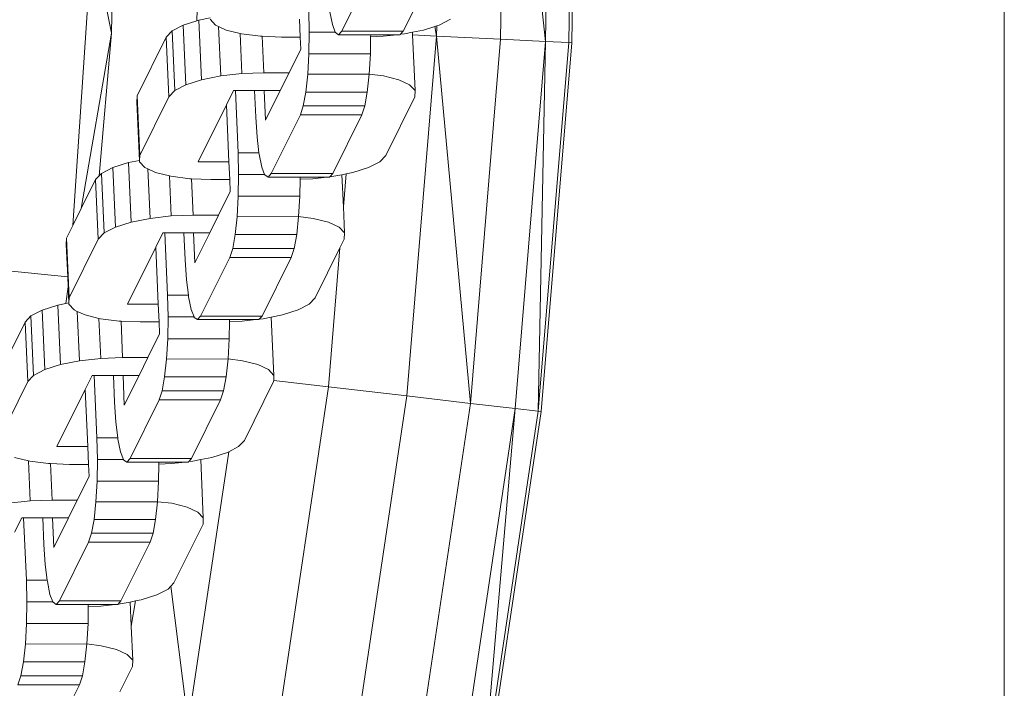
# Model space of a CAD drawing. Units: millimetres. Extents: x -10500 to 10500, y -11750 to 17950.
# Drawn here: x -5980 to -5901, y -5771 to -5718 of the extents above; entities that cross this region are included whole.
import ezdxf

# ---------------------------------------------------------------- set-up
doc = ezdxf.new("R2010")
doc.units = ezdxf.units.MM
doc.header["$MEASUREMENT"] = 0
doc.layers.add('InterSystem-drawing_Nr_pióra__7', color=7, linetype='Continuous', lineweight=13)

msp = doc.modelspace()

# ---------------------------------------------------------------- linework, layer by layer
at = {"layer": 'InterSystem-drawing_Nr_pióra__7', "color": 7, "linetype": 'Continuous', "lineweight": 13}
for p, q in [((-5972.615, -5718.692), (-5972.103, -5690.737)), ((-5965.754, -5717.7), (-5965.053, -5697.149)), ((-5941.328, -5719.177), (-5941.124, -5706.815)), ((-5939.04, -5706.815), (-5937.71, -5719.357)), ((-5937.71, -5719.357), (-5937.503, -5706.815)), ((-5935.842, -5719.449), (-5935.633, -5706.815)), ((-5935.397, -5706.815), (-5935.606, -5719.461)), ((-5900.819, -5826.815), (-5900.819, -5706.815)), ((-5974.166, -5710.887), (-5975.722, -5734.151)), ((-5974.166, -5710.887), (-5972.615, -5718.692)), ((-5951.754, -5713.812), (-5954.096, -5718.536)), ((-5946.809, -5713.812), (-5949.151, -5718.536)), ((-5956.759, -5716.863), (-5956.718, -5718.603)), ((-5955.069, -5716.975), (-5954.857, -5718.008)), ((-5965.754, -5717.7), (-5966.844, -5718.046)), ((-5965.585, -5717.646), (-5965.754, -5717.7)), ((-5964.695, -5717.468), (-5965.585, -5717.646)), ((-5965.585, -5717.646), (-5965.372, -5722.436)), ((-5964.254, -5718.041), (-5964.69, -5717.575)), ((-5957.501, -5717.576), (-5957.438, -5719.008)), ((-5945.366, -5717.575), (-5946.264, -5718.041)), ((-5967.742, -5718.512), (-5968.217, -5719.012)), ((-5966.844, -5718.046), (-5967.742, -5718.512)), ((-5967.742, -5718.512), (-5967.53, -5723.303)), ((-5966.844, -5718.046), (-5966.632, -5722.837)), ((-5964.014, -5718.153), (-5964.254, -5718.041)), ((-5964.014, -5718.153), (-5963.838, -5722.129)), ((-5963.392, -5718.442), (-5964.014, -5718.153)), ((-5962.274, -5718.721), (-5963.392, -5718.442)), ((-5956.718, -5718.603), (-5956.745, -5720.356)), ((-5956.718, -5718.603), (-5954.626, -5718.603)), ((-5954.857, -5718.008), (-5954.626, -5718.603)), ((-5954.626, -5718.603), (-5954.613, -5718.635)), ((-5954.613, -5718.635), (-5954.354, -5718.815)), ((-5954.354, -5718.815), (-5954.096, -5718.536)), ((-5954.096, -5718.536), (-5949.151, -5718.536)), ((-5949.381, -5718.785), (-5949.151, -5718.536)), ((-5948.413, -5718.62), (-5949.058, -5718.749)), ((-5947.523, -5718.442), (-5948.413, -5718.62)), ((-5948.413, -5718.62), (-5948.403, -5718.826)), ((-5946.625, -5718.156), (-5947.523, -5718.442)), ((-5946.456, -5718.103), (-5946.625, -5718.156)), ((-5946.625, -5718.156), (-5946.47, -5718.922)), ((-5946.456, -5718.103), (-5946.47, -5718.922)), ((-5946.264, -5718.041), (-5946.456, -5718.103)), ((-5972.615, -5718.692), (-5975.049, -5732.793)), ((-5973.603, -5730.157), (-5972.615, -5718.692)), ((-5968.217, -5719.012), (-5970.559, -5723.736)), ((-5968.217, -5719.012), (-5968.005, -5723.803)), ((-5962.274, -5718.721), (-5962.132, -5721.936)), ((-5962.162, -5718.749), (-5962.274, -5718.721)), ((-5960.647, -5718.942), (-5962.162, -5718.749)), ((-5960.501, -5718.947), (-5960.647, -5718.942)), ((-5960.501, -5718.947), (-5960.372, -5721.87)), ((-5958.952, -5719.008), (-5960.501, -5718.947)), ((-5958.952, -5719.008), (-5957.438, -5719.008)), ((-5957.438, -5719.008), (-5957.395, -5719.972)), ((-5954.354, -5718.815), (-5951.776, -5718.815)), ((-5951.779, -5718.98), (-5951.8, -5720.356)), ((-5951.776, -5718.815), (-5951.779, -5718.98)), ((-5950.764, -5718.942), (-5951.779, -5718.98)), ((-5951.776, -5718.815), (-5949.647, -5718.815)), ((-5949.647, -5718.815), (-5950.764, -5718.942)), ((-5949.647, -5718.815), (-5949.409, -5718.815)), ((-5949.409, -5718.815), (-5949.381, -5718.785)), ((-5949.058, -5718.749), (-5949.381, -5718.785)), ((-5948.867, -5747.861), (-5946.47, -5718.922)), ((-5946.47, -5718.922), (-5948.403, -5718.826)), ((-5948.403, -5718.826), (-5948.205, -5723.303)), ((-5941.328, -5719.177), (-5946.47, -5718.922)), ((-5946.47, -5718.922), (-5943.753, -5748.455)), ((-5943.753, -5748.455), (-5941.328, -5719.177)), ((-5937.71, -5719.357), (-5941.328, -5719.177)), ((-5940.155, -5748.873), (-5937.71, -5719.357)), ((-5937.71, -5719.357), (-5938.297, -5749.089)), ((-5935.842, -5719.449), (-5937.71, -5719.357)), ((-5957.395, -5719.972), (-5958.336, -5721.87)), ((-5938.297, -5749.089), (-5935.842, -5719.449)), ((-5938.062, -5749.117), (-5935.606, -5719.461)), ((-5935.606, -5719.461), (-5935.842, -5719.449)), ((-5956.745, -5720.356), (-5956.838, -5722.003)), ((-5956.745, -5720.356), (-5951.8, -5720.356)), ((-5951.8, -5720.356), (-5951.892, -5721.982)), ((-5965.372, -5722.436), (-5966.632, -5722.837)), ((-5963.838, -5722.129), (-5965.372, -5722.436)), ((-5962.132, -5721.936), (-5963.838, -5722.129)), ((-5960.372, -5721.87), (-5962.132, -5721.936)), ((-5958.336, -5721.87), (-5960.372, -5721.87)), ((-5958.336, -5721.87), (-5959.046, -5723.302)), ((-5956.838, -5722.003), (-5956.991, -5723.431)), ((-5956.838, -5722.003), (-5951.892, -5721.982)), ((-5951.892, -5721.982), (-5952.046, -5723.431)), ((-5951.892, -5721.982), (-5950.734, -5722.129)), ((-5950.734, -5722.129), (-5949.504, -5722.436)), ((-5949.504, -5722.436), (-5948.641, -5722.837)), ((-5967.53, -5723.303), (-5968.005, -5723.803)), ((-5966.632, -5722.837), (-5967.53, -5723.303)), ((-5962.812, -5723.302), (-5963.381, -5724.449)), ((-5962.658, -5723.302), (-5962.812, -5723.302)), ((-5962.658, -5723.302), (-5962.437, -5728.315)), ((-5961.112, -5723.302), (-5962.658, -5723.302)), ((-5961.017, -5725.452), (-5961.112, -5723.302)), ((-5960.339, -5723.302), (-5961.112, -5723.302)), ((-5960.233, -5725.697), (-5960.339, -5723.302)), ((-5959.046, -5723.302), (-5960.339, -5723.302)), ((-5959.046, -5723.302), (-5960.233, -5725.697)), ((-5948.641, -5722.837), (-5948.205, -5723.303)), ((-5948.205, -5723.303), (-5948.226, -5723.803)), ((-5970.579, -5724.236), (-5970.559, -5723.736)), ((-5970.559, -5723.736), (-5970.347, -5728.527)), ((-5968.005, -5723.803), (-5970.347, -5728.527)), ((-5956.991, -5723.431), (-5957.193, -5724.543)), ((-5956.991, -5723.431), (-5952.046, -5723.431)), ((-5952.046, -5723.431), (-5952.248, -5724.543)), ((-5950.568, -5728.527), (-5948.226, -5723.803)), ((-5970.579, -5724.236), (-5970.372, -5728.919)), ((-5963.381, -5724.449), (-5965.65, -5729.028)), ((-5963.381, -5724.449), (-5963.178, -5729.028)), ((-5957.193, -5724.543), (-5957.431, -5725.263)), ((-5957.193, -5724.543), (-5952.248, -5724.543)), ((-5952.248, -5724.543), (-5952.486, -5725.263)), ((-5961.017, -5725.452), (-5960.911, -5727.06)), ((-5957.431, -5725.263), (-5959.773, -5729.987)), ((-5957.431, -5725.263), (-5952.486, -5725.263)), ((-5952.486, -5725.263), (-5954.828, -5729.987)), ((-5960.911, -5727.06), (-5960.759, -5728.315)), ((-5970.372, -5728.919), (-5971.262, -5729.097)), ((-5970.372, -5728.919), (-5970.347, -5728.527)), ((-5970.367, -5729.027), (-5970.372, -5728.919)), ((-5962.437, -5728.315), (-5962.395, -5730.055)), ((-5962.437, -5728.315), (-5960.759, -5728.315)), ((-5960.759, -5728.315), (-5960.746, -5728.427)), ((-5960.746, -5728.427), (-5960.534, -5729.459)), ((-5950.568, -5728.527), (-5951.043, -5729.027)), ((-5972.521, -5729.497), (-5973.419, -5729.963)), ((-5971.262, -5729.097), (-5972.521, -5729.497)), ((-5972.521, -5729.497), (-5972.309, -5734.288)), ((-5971.262, -5729.097), (-5971.05, -5733.888)), ((-5969.932, -5729.493), (-5970.367, -5729.027)), ((-5969.691, -5729.605), (-5969.932, -5729.493)), ((-5969.691, -5729.605), (-5969.515, -5733.581)), ((-5969.069, -5729.893), (-5969.691, -5729.605)), ((-5965.65, -5729.028), (-5963.178, -5729.028)), ((-5963.178, -5729.028), (-5963.115, -5730.459)), ((-5960.534, -5729.459), (-5960.303, -5730.055)), ((-5951.941, -5729.493), (-5953.2, -5729.893)), ((-5951.043, -5729.027), (-5951.941, -5729.493)), ((-5973.894, -5730.464), (-5975.049, -5732.793)), ((-5973.603, -5730.157), (-5973.894, -5730.464)), ((-5973.894, -5730.464), (-5973.682, -5735.254)), ((-5973.419, -5729.963), (-5973.603, -5730.157)), ((-5973.419, -5729.963), (-5973.207, -5734.754)), ((-5967.951, -5730.172), (-5969.069, -5729.893)), ((-5967.951, -5730.172), (-5967.809, -5733.388)), ((-5967.839, -5730.2), (-5967.951, -5730.172)), ((-5966.325, -5730.393), (-5967.839, -5730.2)), ((-5966.178, -5730.399), (-5966.325, -5730.393)), ((-5966.178, -5730.399), (-5966.049, -5733.322)), ((-5964.629, -5730.459), (-5966.178, -5730.399)), ((-5964.629, -5730.459), (-5963.115, -5730.459)), ((-5963.115, -5730.459), (-5963.072, -5731.423)), ((-5962.395, -5730.055), (-5962.422, -5731.807)), ((-5962.395, -5730.055), (-5960.303, -5730.055)), ((-5960.303, -5730.055), (-5960.29, -5730.087)), ((-5960.29, -5730.087), (-5960.031, -5730.267)), ((-5960.031, -5730.267), (-5959.773, -5729.987)), ((-5960.031, -5730.267), (-5957.454, -5730.267)), ((-5959.773, -5729.987), (-5954.828, -5729.987)), ((-5957.456, -5730.431), (-5957.477, -5731.807)), ((-5957.454, -5730.267), (-5957.456, -5730.431)), ((-5956.441, -5730.393), (-5957.456, -5730.431)), ((-5957.454, -5730.267), (-5955.324, -5730.267)), ((-5955.324, -5730.267), (-5956.441, -5730.393)), ((-5955.324, -5730.267), (-5955.086, -5730.267)), ((-5955.086, -5730.267), (-5955.058, -5730.237)), ((-5955.058, -5730.237), (-5954.828, -5729.987)), ((-5954.735, -5730.2), (-5955.058, -5730.237)), ((-5954.09, -5730.071), (-5954.735, -5730.2)), ((-5953.755, -5730.004), (-5954.09, -5730.071)), ((-5954.09, -5730.071), (-5953.975, -5732.66)), ((-5953.975, -5732.66), (-5953.755, -5730.004)), ((-5953.2, -5729.893), (-5953.755, -5730.004)), ((-5963.072, -5731.423), (-5964.013, -5733.322)), ((-5962.422, -5731.807), (-5962.515, -5733.454)), ((-5962.422, -5731.807), (-5957.477, -5731.807)), ((-5957.477, -5731.807), (-5957.569, -5733.433)), ((-5975.049, -5732.793), (-5975.722, -5734.151)), ((-5953.975, -5732.66), (-5953.882, -5734.754)), ((-5969.515, -5733.581), (-5971.05, -5733.888)), ((-5967.809, -5733.388), (-5969.515, -5733.581)), ((-5966.049, -5733.322), (-5967.809, -5733.388)), ((-5964.013, -5733.322), (-5966.049, -5733.322)), ((-5964.013, -5733.322), (-5964.723, -5734.753)), ((-5962.515, -5733.454), (-5962.668, -5734.882)), ((-5962.515, -5733.454), (-5957.569, -5733.433)), ((-5957.569, -5733.433), (-5957.723, -5734.882)), ((-5957.569, -5733.433), (-5956.411, -5733.581)), ((-5956.411, -5733.581), (-5955.181, -5733.888)), ((-5975.722, -5734.151), (-5976.236, -5735.187)), ((-5972.309, -5734.288), (-5973.207, -5734.754)), ((-5971.05, -5733.888), (-5972.309, -5734.288)), ((-5955.181, -5733.888), (-5954.318, -5734.288)), ((-5954.318, -5734.288), (-5953.882, -5734.754)), ((-5976.257, -5735.687), (-5976.236, -5735.187)), ((-5976.236, -5735.187), (-5976.024, -5739.978)), ((-5973.682, -5735.254), (-5976.024, -5739.978)), ((-5973.207, -5734.754), (-5973.682, -5735.254)), ((-5968.489, -5734.753), (-5969.058, -5735.901)), ((-5968.336, -5734.753), (-5968.489, -5734.753)), ((-5968.336, -5734.753), (-5968.114, -5739.766)), ((-5966.79, -5734.753), (-5968.336, -5734.753)), ((-5966.694, -5736.903), (-5966.79, -5734.753)), ((-5966.017, -5734.753), (-5966.79, -5734.753)), ((-5965.911, -5737.149), (-5966.017, -5734.753)), ((-5964.723, -5734.753), (-5966.017, -5734.753)), ((-5964.723, -5734.753), (-5965.911, -5737.149)), ((-5962.668, -5734.882), (-5962.87, -5735.994)), ((-5962.668, -5734.882), (-5957.723, -5734.882)), ((-5957.723, -5734.882), (-5957.925, -5735.994)), ((-5954.248, -5735.95), (-5953.903, -5735.254)), ((-5953.882, -5734.754), (-5953.903, -5735.254)), ((-5976.257, -5735.687), (-5976.142, -5738.286)), ((-5969.058, -5735.901), (-5971.328, -5740.479)), ((-5969.058, -5735.901), (-5968.855, -5740.479)), ((-5962.87, -5735.994), (-5963.108, -5736.715)), ((-5962.87, -5735.994), (-5957.925, -5735.994)), ((-5957.925, -5735.994), (-5958.164, -5736.715)), ((-5956.245, -5739.978), (-5954.248, -5735.95)), ((-5955.174, -5747.128), (-5954.248, -5735.95)), ((-5963.108, -5736.715), (-5965.45, -5741.438)), ((-5963.108, -5736.715), (-5958.164, -5736.715)), ((-5958.164, -5736.715), (-5960.505, -5741.438)), ((-5983.35, -5737.561), (-5976.142, -5738.286)), ((-5966.694, -5736.903), (-5966.588, -5738.511)), ((-5976.142, -5738.286), (-5976.106, -5739.09)), ((-5976.106, -5739.09), (-5976.285, -5740.418)), ((-5976.106, -5739.09), (-5976.049, -5740.37)), ((-5966.588, -5738.511), (-5966.437, -5739.766)), ((-5976.049, -5740.37), (-5976.024, -5739.978)), ((-5968.114, -5739.766), (-5968.072, -5741.506)), ((-5968.114, -5739.766), (-5966.437, -5739.766)), ((-5966.437, -5739.766), (-5966.423, -5739.878)), ((-5966.423, -5739.878), (-5966.211, -5740.91)), ((-5956.245, -5739.978), (-5956.72, -5740.478)), ((-5976.939, -5740.548), (-5978.198, -5740.949)), ((-5976.285, -5740.418), (-5976.939, -5740.548)), ((-5976.939, -5740.548), (-5976.727, -5745.339)), ((-5976.049, -5740.37), (-5976.285, -5740.418)), ((-5976.045, -5740.478), (-5976.049, -5740.37)), ((-5975.609, -5740.944), (-5976.045, -5740.478)), ((-5971.328, -5740.479), (-5968.855, -5740.479)), ((-5968.855, -5740.479), (-5968.792, -5741.91)), ((-5956.72, -5740.478), (-5957.618, -5740.944)), ((-5979.096, -5741.415), (-5979.571, -5741.915)), ((-5978.198, -5740.949), (-5979.096, -5741.415)), ((-5979.096, -5741.415), (-5978.884, -5746.205)), ((-5978.198, -5740.949), (-5977.986, -5745.739)), ((-5975.368, -5741.056), (-5975.609, -5740.944)), ((-5975.368, -5741.056), (-5975.192, -5745.032)), ((-5974.746, -5741.344), (-5975.368, -5741.056)), ((-5973.629, -5741.623), (-5974.746, -5741.344)), ((-5968.072, -5741.506), (-5968.099, -5743.259)), ((-5968.072, -5741.506), (-5965.98, -5741.506)), ((-5966.211, -5740.91), (-5965.98, -5741.506)), ((-5965.98, -5741.506), (-5965.968, -5741.538)), ((-5965.968, -5741.538), (-5965.708, -5741.718)), ((-5965.708, -5741.718), (-5965.45, -5741.438)), ((-5965.45, -5741.438), (-5960.505, -5741.438)), ((-5960.735, -5741.688), (-5960.505, -5741.438)), ((-5959.767, -5741.522), (-5960.412, -5741.651)), ((-5958.877, -5741.344), (-5959.767, -5741.522)), ((-5959.767, -5741.522), (-5959.56, -5746.205)), ((-5957.618, -5740.944), (-5958.877, -5741.344)), ((-5979.571, -5741.915), (-5981.913, -5746.639)), ((-5979.571, -5741.915), (-5979.359, -5746.706)), ((-5973.629, -5741.623), (-5973.486, -5744.839)), ((-5973.516, -5741.651), (-5973.629, -5741.623)), ((-5972.002, -5741.844), (-5973.516, -5741.651)), ((-5971.855, -5741.85), (-5972.002, -5741.844)), ((-5971.855, -5741.85), (-5971.726, -5744.773)), ((-5970.307, -5741.91), (-5971.855, -5741.85)), ((-5970.307, -5741.91), (-5968.792, -5741.91)), ((-5968.792, -5741.91), (-5968.749, -5742.874)), ((-5965.708, -5741.718), (-5963.131, -5741.718)), ((-5963.133, -5741.882), (-5963.154, -5743.259)), ((-5963.131, -5741.718), (-5963.133, -5741.882)), ((-5962.118, -5741.844), (-5963.133, -5741.882)), ((-5963.131, -5741.718), (-5961.001, -5741.718)), ((-5961.001, -5741.718), (-5962.118, -5741.844)), ((-5961.001, -5741.718), (-5960.763, -5741.718)), ((-5960.763, -5741.718), (-5960.735, -5741.688)), ((-5960.412, -5741.651), (-5960.735, -5741.688)), ((-5968.749, -5742.874), (-5969.691, -5744.773)), ((-5968.099, -5743.259), (-5968.192, -5744.905)), ((-5968.099, -5743.259), (-5963.154, -5743.259)), ((-5963.154, -5743.259), (-5963.246, -5744.884)), ((-5971.726, -5744.773), (-5973.486, -5744.839)), ((-5969.691, -5744.773), (-5971.726, -5744.773)), ((-5969.691, -5744.773), (-5970.4, -5746.205)), ((-5976.727, -5745.339), (-5977.986, -5745.739)), ((-5975.192, -5745.032), (-5976.727, -5745.339)), ((-5973.486, -5744.839), (-5975.192, -5745.032)), ((-5968.192, -5744.905), (-5968.345, -5746.333)), ((-5968.192, -5744.905), (-5963.246, -5744.884)), ((-5963.246, -5744.884), (-5963.4, -5746.333)), ((-5963.246, -5744.884), (-5962.088, -5745.032)), ((-5962.088, -5745.032), (-5960.858, -5745.339)), ((-5960.858, -5745.339), (-5959.995, -5745.739)), ((-5978.884, -5746.205), (-5979.359, -5746.706)), ((-5977.986, -5745.739), (-5978.884, -5746.205)), ((-5974.166, -5746.205), (-5974.735, -5747.352)), ((-5974.013, -5746.205), (-5974.166, -5746.205)), ((-5974.013, -5746.205), (-5973.791, -5751.217)), ((-5972.467, -5746.205), (-5974.013, -5746.205)), ((-5972.372, -5748.355), (-5972.467, -5746.205)), ((-5971.694, -5746.205), (-5972.467, -5746.205)), ((-5971.588, -5748.6), (-5971.694, -5746.205)), ((-5970.4, -5746.205), (-5971.694, -5746.205)), ((-5970.4, -5746.205), (-5971.588, -5748.6)), ((-5968.345, -5746.333), (-5968.547, -5747.445)), ((-5968.345, -5746.333), (-5963.4, -5746.333)), ((-5963.4, -5746.333), (-5963.602, -5747.445)), ((-5959.995, -5745.739), (-5959.56, -5746.205)), ((-5959.56, -5746.205), (-5959.576, -5746.616)), ((-5979.359, -5746.706), (-5981.701, -5751.429)), ((-5961.922, -5751.429), (-5959.58, -5746.706)), ((-5959.576, -5746.616), (-5959.58, -5746.706)), ((-5955.174, -5747.128), (-5959.576, -5746.616)), ((-5959.416, -5775.429), (-5955.174, -5747.128)), ((-5948.867, -5747.861), (-5955.174, -5747.128)), ((-5974.735, -5747.352), (-5977.005, -5751.93)), ((-5974.735, -5747.352), (-5974.532, -5751.93)), ((-5968.547, -5747.445), (-5968.786, -5748.166)), ((-5968.547, -5747.445), (-5963.602, -5747.445)), ((-5963.602, -5747.445), (-5963.841, -5748.166)), ((-5953.171, -5776.578), (-5948.867, -5747.861)), ((-5943.753, -5748.455), (-5948.867, -5747.861)), ((-5972.372, -5748.355), (-5972.265, -5749.963)), ((-5968.786, -5748.166), (-5971.127, -5752.89)), ((-5968.786, -5748.166), (-5963.841, -5748.166)), ((-5963.841, -5748.166), (-5966.183, -5752.89)), ((-5948.108, -5777.508), (-5943.753, -5748.455)), ((-5940.155, -5748.873), (-5943.753, -5748.455)), ((-5944.545, -5778.164), (-5940.155, -5748.873)), ((-5940.155, -5748.873), (-5942.706, -5778.502)), ((-5942.706, -5778.502), (-5938.297, -5749.089)), ((-5942.473, -5778.545), (-5938.062, -5749.117)), ((-5938.297, -5749.089), (-5940.155, -5748.873)), ((-5938.062, -5749.117), (-5938.297, -5749.089)), ((-5972.265, -5749.963), (-5972.114, -5751.217)), ((-5973.791, -5751.217), (-5973.749, -5752.957)), ((-5973.791, -5751.217), (-5972.114, -5751.217)), ((-5972.114, -5751.217), (-5972.1, -5751.329)), ((-5972.1, -5751.329), (-5971.889, -5752.362)), ((-5961.922, -5751.429), (-5962.397, -5751.929)), ((-5977.005, -5751.93), (-5974.532, -5751.93)), ((-5974.532, -5751.93), (-5974.469, -5753.362)), ((-5971.889, -5752.362), (-5971.657, -5752.957)), ((-5966.45, -5774.136), (-5963.182, -5752.337)), ((-5963.295, -5752.395), (-5964.555, -5752.796)), ((-5963.182, -5752.337), (-5963.295, -5752.395)), ((-5962.397, -5751.929), (-5963.182, -5752.337)), ((-5979.306, -5753.075), (-5980.423, -5752.796)), ((-5979.306, -5753.075), (-5979.163, -5756.29)), ((-5979.193, -5753.103), (-5979.306, -5753.075)), ((-5977.679, -5753.296), (-5979.193, -5753.103)), ((-5977.532, -5753.301), (-5977.679, -5753.296)), ((-5977.532, -5753.301), (-5977.403, -5756.224)), ((-5975.984, -5753.362), (-5977.532, -5753.301)), ((-5975.984, -5753.362), (-5974.469, -5753.362)), ((-5974.469, -5753.362), (-5974.426, -5754.326)), ((-5973.749, -5752.957), (-5973.776, -5754.71)), ((-5973.749, -5752.957), (-5971.657, -5752.957)), ((-5971.657, -5752.957), (-5971.645, -5752.989)), ((-5971.645, -5752.989), (-5971.385, -5753.169)), ((-5971.385, -5753.169), (-5971.127, -5752.89)), ((-5971.385, -5753.169), (-5968.808, -5753.169)), ((-5971.127, -5752.89), (-5966.183, -5752.89)), ((-5968.81, -5753.334), (-5968.831, -5754.71)), ((-5968.808, -5753.169), (-5968.81, -5753.334)), ((-5967.795, -5753.296), (-5968.81, -5753.334)), ((-5968.808, -5753.169), (-5966.678, -5753.169)), ((-5966.678, -5753.169), (-5967.795, -5753.296)), ((-5966.678, -5753.169), (-5966.44, -5753.169)), ((-5966.44, -5753.169), (-5966.412, -5753.139)), ((-5966.412, -5753.139), (-5966.183, -5752.89)), ((-5966.089, -5753.103), (-5966.412, -5753.139)), ((-5965.444, -5752.974), (-5966.089, -5753.103)), ((-5964.555, -5752.796), (-5965.444, -5752.974)), ((-5965.444, -5752.974), (-5965.237, -5757.657)), ((-5974.426, -5754.326), (-5975.368, -5756.224)), ((-5973.776, -5754.71), (-5973.869, -5756.357)), ((-5973.776, -5754.71), (-5968.831, -5754.71)), ((-5968.831, -5754.71), (-5968.924, -5756.357)), ((-5979.163, -5756.29), (-5980.869, -5756.483)), ((-5977.403, -5756.224), (-5979.163, -5756.29)), ((-5975.368, -5756.224), (-5977.403, -5756.224)), ((-5975.368, -5756.224), (-5976.077, -5757.656)), ((-5973.869, -5756.357), (-5974.022, -5757.785)), ((-5973.869, -5756.357), (-5968.924, -5756.357)), ((-5968.924, -5756.357), (-5969.077, -5757.785)), ((-5968.924, -5756.357), (-5967.765, -5756.483)), ((-5967.765, -5756.483), (-5966.535, -5756.79)), ((-5966.535, -5756.79), (-5965.673, -5757.191)), ((-5965.673, -5757.191), (-5965.237, -5757.657)), ((-5979.843, -5757.656), (-5980.412, -5758.803)), ((-5979.69, -5757.656), (-5979.843, -5757.656)), ((-5979.69, -5757.656), (-5979.468, -5762.669)), ((-5978.144, -5757.656), (-5979.69, -5757.656)), ((-5978.049, -5759.806), (-5978.144, -5757.656)), ((-5977.371, -5757.656), (-5978.144, -5757.656)), ((-5977.265, -5760.051), (-5977.371, -5757.656)), ((-5976.077, -5757.656), (-5977.371, -5757.656)), ((-5976.077, -5757.656), (-5977.265, -5760.051)), ((-5974.022, -5757.785), (-5974.224, -5758.897)), ((-5974.022, -5757.785), (-5969.077, -5757.785)), ((-5969.077, -5757.785), (-5969.28, -5758.897)), ((-5967.599, -5762.881), (-5965.257, -5758.157)), ((-5965.237, -5757.657), (-5965.257, -5758.157)), ((-5974.224, -5758.897), (-5974.463, -5759.617)), ((-5974.224, -5758.897), (-5969.28, -5758.897)), ((-5969.28, -5758.897), (-5969.518, -5759.617)), ((-5978.049, -5759.806), (-5977.942, -5761.414)), ((-5974.463, -5759.617), (-5976.804, -5764.341)), ((-5974.463, -5759.617), (-5969.518, -5759.617)), ((-5969.518, -5759.617), (-5971.86, -5764.341)), ((-5977.942, -5761.414), (-5977.791, -5762.669)), ((-5979.468, -5762.669), (-5979.427, -5764.409)), ((-5979.468, -5762.669), (-5977.791, -5762.669)), ((-5977.791, -5762.669), (-5977.777, -5762.781)), ((-5977.777, -5762.781), (-5977.566, -5763.813)), ((-5967.599, -5762.881), (-5967.846, -5763.14)), ((-5968.074, -5763.381), (-5968.972, -5763.847)), ((-5967.846, -5763.14), (-5968.074, -5763.381)), ((-5967.846, -5763.14), (-5966.45, -5774.136)), ((-5979.427, -5764.409), (-5979.453, -5766.161)), ((-5979.427, -5764.409), (-5977.334, -5764.409)), ((-5977.566, -5763.813), (-5977.334, -5764.409)), ((-5977.334, -5764.409), (-5977.322, -5764.441)), ((-5977.322, -5764.441), (-5977.062, -5764.621)), ((-5977.062, -5764.621), (-5976.804, -5764.341)), ((-5976.804, -5764.341), (-5971.86, -5764.341)), ((-5972.09, -5764.591), (-5971.86, -5764.341)), ((-5971.766, -5764.554), (-5972.09, -5764.591)), ((-5971.121, -5764.425), (-5971.766, -5764.554)), ((-5970.687, -5764.338), (-5971.121, -5764.425)), ((-5971.121, -5764.425), (-5971.035, -5766.362)), ((-5971.035, -5766.362), (-5970.687, -5764.338)), ((-5970.232, -5764.247), (-5970.687, -5764.338)), ((-5968.972, -5763.847), (-5970.232, -5764.247)), ((-5977.062, -5764.621), (-5974.485, -5764.621)), ((-5974.487, -5764.785), (-5974.508, -5766.161)), ((-5974.485, -5764.621), (-5974.487, -5764.785)), ((-5973.472, -5764.747), (-5974.487, -5764.785)), ((-5974.485, -5764.621), (-5972.356, -5764.621)), ((-5972.356, -5764.621), (-5973.472, -5764.747)), ((-5972.356, -5764.621), (-5972.117, -5764.621)), ((-5972.117, -5764.621), (-5972.09, -5764.591)), ((-5979.453, -5766.161), (-5979.546, -5767.808)), ((-5979.453, -5766.161), (-5974.508, -5766.161)), ((-5974.508, -5766.161), (-5974.6, -5767.787)), ((-5971.035, -5766.362), (-5970.914, -5769.108)), ((-5979.546, -5767.808), (-5979.699, -5769.236)), ((-5979.546, -5767.808), (-5974.6, -5767.787)), ((-5974.6, -5767.787), (-5974.754, -5769.236)), ((-5974.6, -5767.787), (-5973.442, -5767.935)), ((-5973.442, -5767.935), (-5972.212, -5768.242)), ((-5972.212, -5768.242), (-5971.35, -5768.642)), ((-5979.699, -5769.236), (-5979.902, -5770.348)), ((-5979.699, -5769.236), (-5974.754, -5769.236)), ((-5974.754, -5769.236), (-5974.957, -5770.348)), ((-5971.35, -5768.642), (-5970.914, -5769.108)), ((-5970.914, -5769.108), (-5970.934, -5769.608)), ((-5971.947, -5771.651), (-5970.934, -5769.608)), ((-5979.902, -5770.348), (-5980.14, -5771.069)), ((-5979.902, -5770.348), (-5974.957, -5770.348)), ((-5974.957, -5770.348), (-5975.195, -5771.069)), ((-5980.14, -5771.069), (-5975.195, -5771.069)), ((-5975.195, -5771.069), (-5977.537, -5775.792))]:
    msp.add_line(p, q, dxfattribs=at)

doc.saveas('drawing.dxf')
